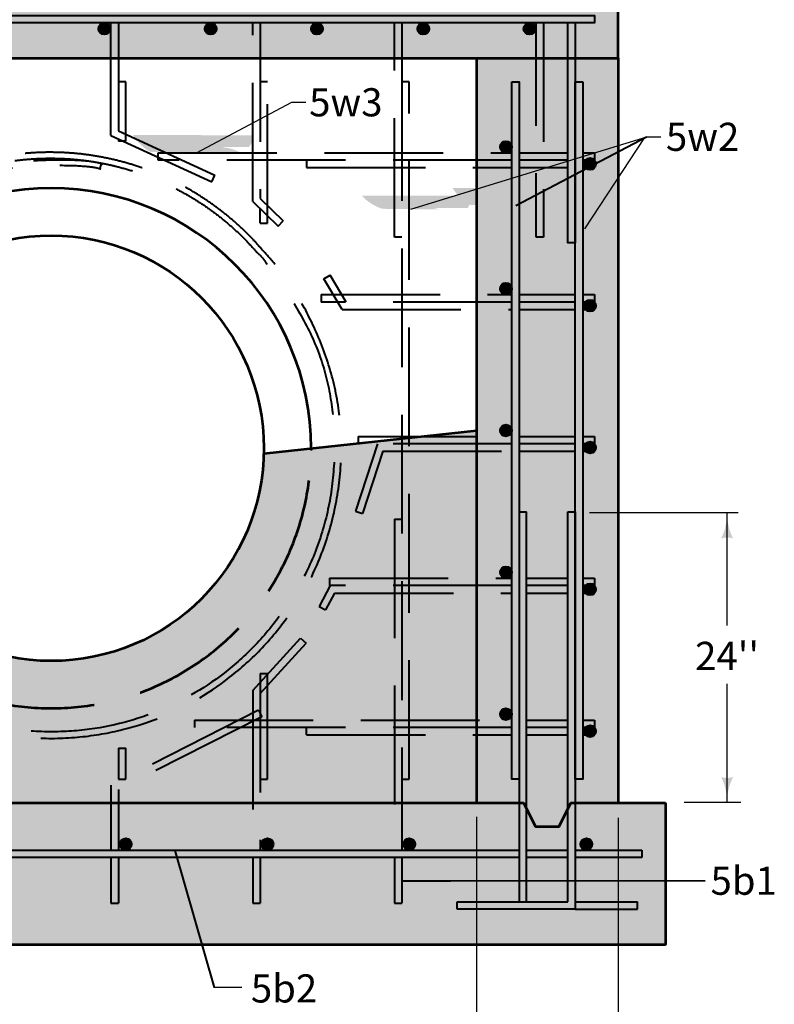
# Model space of a CAD drawing. Units: feet. Extents: x -2137151 to -2130328, y -2138504 to -2136524.
# Drawn here: x -2131038 to -2130447, y -2137812 to -2137042 of the extents above; entities that cross this region are included whole.
import ezdxf
from ezdxf.enums import TextEntityAlignment as Align

# ---------------------------------------------------------------- set-up
doc = ezdxf.new("R2010")
doc.units = ezdxf.units.FT
doc.header["$MEASUREMENT"] = 0
doc.linetypes.add('DGN Style 3', pattern=[130.1422604656315, 92.95875747545107, -37.18350299018043])
for name, color, linetype, lineweight in [('dsnCellElements', 7, 'Continuous', 0), ('Level 1', 7, 'Continuous', 0), ('Level 1 (Construction)', 7, 'Continuous', 0), ('Level 3', 7, 'Continuous', 0), ('Level 6', 7, 'Continuous', 0)]:
    doc.layers.add(name, color=color, linetype=linetype, lineweight=lineweight)
doc.styles.add('Style-arial', font='arial.shx')
doc.styles.add('Style-font001', font='font001.shx')

# ---------------------------------------------------------------- blocks, each defined once
blk = doc.blocks.new('LT_2')
at = {"layer": 'dsnCellElements', "linetype": 'Continuous', "lineweight": 30}
h = blk.add_hatch(color=140, dxfattribs=at)
edge = h.paths.add_edge_path()
edge.add_arc((-35.63556975452229, 0), 16.41560819477948, -17.73335277777778, 17.733349999999973, ccw=False)
edge.add_arc((0, -42.49991312250495), 42.49991500000009, 90, 118.0724888888889, ccw=False)
edge.add_arc((0, 42.49991286545992), 42.49991500000009, 241.9275111111111, 270, ccw=False)
blk = doc.blocks.new('LT_8')
at = {"layer": 'dsnCellElements', "linetype": 'Continuous', "lineweight": 30}
h = blk.add_hatch(color=140, dxfattribs=at)
edge = h.paths.add_edge_path()
edge.add_ellipse((-35.63556975452229, 4.656612873077393e-10), major_axis=(12.07594258027272, 11.61300979041529), ratio=0.9593034828224146, start_angle=297.1962152264374, end_angle=332.66291800421516, ccw=False)
edge.add_ellipse((-1.764937251806259, -42.46759283635765), major_axis=(31.26454573700729, 30.06601541231816), ratio=0.9593034828224148, start_angle=44.929568004215525, end_angle=73.00205689310428, ccw=False)
edge.add_ellipse((1.76493724109605, 42.46759258024395), major_axis=(-31.26454573700721, -30.06601541231824), ratio=0.9593034828224146, start_angle=16.857079115326428, end_angle=44.9295680042153, ccw=False)
blk = doc.blocks.new('LT_9')
at = {"layer": 'dsnCellElements', "linetype": 'Continuous', "lineweight": 30}
h = blk.add_hatch(color=140, dxfattribs=at)
edge = h.paths.add_edge_path()
edge.add_ellipse((-35.63556975452229, 1.164153218269348e-10), major_axis=(12.30218912149858, 11.60320642644765), ratio=0.940675599000698, start_angle=297.19040978794874, end_angle=332.6571125657265, ccw=False)
edge.add_ellipse((-2.596341853961349, -42.42745478765573), major_axis=(31.85029672820115, 30.04063455951064), ratio=0.940675599000698, start_angle=44.92376256572658, end_angle=72.99625145461562, ccw=False)
edge.add_ellipse((2.596341838128865, 42.42745453095995), major_axis=(-31.85029672820116, -30.04063455951063), ratio=0.940675599000698, start_angle=16.851273676837707, end_angle=44.92376256572658, ccw=False)
blk = doc.blocks.new('LT_10')
at = {"layer": 'dsnCellElements', "linetype": 'Continuous', "lineweight": 30}
h = blk.add_hatch(color=140, dxfattribs=at)
edge = h.paths.add_edge_path()
edge.add_ellipse((-35.63556975498796, 2.328306436538696e-10), major_axis=(12.40768057141345, 11.56933327117128), ratio=0.9340323478246616, start_angle=297.3157370814395, end_angle=332.78243985921733, ccw=False)
edge.add_ellipse((-2.895536330994219, -42.39618783560582), major_axis=(-32.12341348399914, -29.95293715573818), ratio=0.9340323478246616, start_angle=225.0490898592175, end_angle=253.1215787481064, ccw=False)
edge.add_ellipse((2.895536311902106, 42.39618757925928), major_axis=(32.12341348399907, 29.95293715573825), ratio=0.9340323478246619, start_angle=196.9766009703285, end_angle=225.0490898592173, ccw=False)
blk = doc.blocks.new('LT_11')
at = {"layer": 'dsnCellElements', "linetype": 'Continuous', "lineweight": 30}
h = blk.add_hatch(color=140, dxfattribs=at)
edge = h.paths.add_edge_path()
edge.add_ellipse((-35.63556975498796, -3.492459654808044e-10), major_axis=(12.30622984157314, 11.60290219873328), ratio=0.9403522725693081, start_angle=297.19072046541294, end_angle=332.6574232431907, ccw=False)
edge.add_ellipse((-2.610900532454252, -42.42657181143295), major_axis=(31.86075812918432, 30.0398469157116), ratio=0.9403522725693084, start_angle=44.92407324319089, end_angle=72.99656213207982, ccw=False)
edge.add_ellipse((2.61090051708743, 42.4265715542715), major_axis=(-31.8607581291843, -30.03984691571164), ratio=0.9403522725693083, start_angle=16.85158435430202, end_angle=44.924073243190776, ccw=False)
blk = doc.blocks.new('LT_12')
at = {"layer": 'dsnCellElements', "linetype": 'Continuous', "lineweight": 30}
h = blk.add_hatch(color=140, dxfattribs=at)
edge = h.paths.add_edge_path()
edge.add_ellipse((-35.63556975405663, 0), major_axis=(-11.60884522538365, 11.60763266374723), ratio=0.9998878207453906, start_angle=207.2668686292287, end_angle=242.7335714070064, ccw=False)
edge.add_ellipse((0.004767876118421555, -42.49991289153695), major_axis=(-30.05523337748522, 30.0520940623373), ratio=0.9998878207453907, start_angle=315.00022140694904, end_angle=343.07271029583796, ccw=False)
edge.add_ellipse((-0.00476787518709898, 42.49991263495758), major_axis=(30.05523337748521, -30.0520940623373), ratio=0.9998878207453907, start_angle=286.9277325180601, end_angle=315.00022140694904, ccw=False)
blk = doc.blocks.new('LT_13')
at = {"layer": 'dsnCellElements', "linetype": 'Continuous', "lineweight": 30}
h = blk.add_hatch(color=140, dxfattribs=at)
edge = h.paths.add_edge_path()
edge.add_ellipse((-35.63556975452229, 9.313225746154785e-10), major_axis=(-11.60860019797142, 11.60762394481259), ratio=0.9999096806790572, start_angle=207.266825482514, end_angle=242.7335282602918, ccw=False)
edge.add_ellipse((0.003838736563920975, -42.49991297256202), major_axis=(-30.05459900292361, 30.05207148906938), ratio=0.9999096806790574, start_angle=315.0001782602413, end_angle=343.07266714913015, ccw=False)
edge.add_ellipse((-0.003838737029582262, 42.49991271644831), major_axis=(30.05459900292361, -30.05207148906939), ratio=0.9999096806790574, start_angle=286.9276893713524, end_angle=315.0001782602413, ccw=False)
blk = doc.blocks.new('LT_14')
at = {"layer": 'dsnCellElements', "linetype": 'Continuous', "lineweight": 30}
h = blk.add_hatch(color=140, dxfattribs=at)
edge = h.paths.add_edge_path()
edge.add_ellipse((-35.63556975428946, 9.313225746154785e-10), major_axis=(12.07678923080555, -11.58268149173742), ratio=0.9615394580198741, start_angle=27.193461095125826, end_angle=62.66016387290358, ccw=False)
edge.add_ellipse((1.665806497447193, -42.46299539739266), major_axis=(-31.26673771035657, 29.98749562184766), ratio=0.9615394580198745, start_angle=314.92681387290384, end_angle=342.99930276179276, ccw=False)
edge.add_ellipse((-1.665806487435475, 42.46299514174461), major_axis=(31.26673771035672, -29.98749562184751), ratio=0.9615394580198745, start_angle=286.8543249840147, end_angle=314.92681387290355, ccw=False)

msp = doc.modelspace()

# ---------------------------------------------------------------- hatches: boundary and pattern name
at = {"layer": 'Level 1', "linetype": 'Continuous', "lineweight": 40}
h = msp.add_hatch(color=256, dxfattribs=at)
edge = h.paths.add_edge_path()
edge.add_ellipse((-2130971.523455763, -2137049.131178802), major_axis=(4.62067605783, 0), ratio=0.9999979675780739, start_angle=0, end_angle=360)
h = msp.add_hatch(color=256, dxfattribs=at)
edge = h.paths.add_edge_path()
edge.add_ellipse((-2130888.351286721, -2137049.131178802), major_axis=(4.62067605783, 0), ratio=0.9999979675780739, start_angle=0, end_angle=360)
h = msp.add_hatch(color=256, dxfattribs=at)
edge = h.paths.add_edge_path()
edge.add_ellipse((-2130805.179117681, -2137049.131178802), major_axis=(4.62067605783, 0), ratio=0.9999979675780739, start_angle=0, end_angle=360)
h = msp.add_hatch(color=256, dxfattribs=at)
edge = h.paths.add_edge_path()
edge.add_ellipse((-2130722.00694864, -2137049.131178802), major_axis=(4.62067605783, 0), ratio=0.9999979675780739, start_angle=0, end_angle=360)
h = msp.add_hatch(color=256, dxfattribs=at)
edge = h.paths.add_edge_path()
edge.add_ellipse((-2130638.834779599, -2137049.131178802), major_axis=(4.62067605783, 0), ratio=0.9999979675780739, start_angle=0, end_angle=360)
h = msp.add_hatch(color=256, dxfattribs=at)
edge = h.paths.add_edge_path()
edge.add_ellipse((-2130657.317483407, -2137141.544512135), major_axis=(4.62067605783, 0), ratio=0.9999979675780739, start_angle=0, end_angle=360)
h = msp.add_hatch(color=256, dxfattribs=at)
edge = h.paths.add_edge_path()
edge.add_ellipse((-2130591.472849987, -2137154.828928668), major_axis=(4.62067605783, 0), ratio=0.9999979675780739, start_angle=0, end_angle=360)
h = msp.add_hatch(color=256, dxfattribs=at)
edge = h.paths.add_edge_path()
edge.add_ellipse((-2130657.317483407, -2137252.440512136), major_axis=(4.62067605783, 0), ratio=0.9999979675780739, start_angle=0, end_angle=360)
h = msp.add_hatch(color=256, dxfattribs=at)
edge = h.paths.add_edge_path()
edge.add_ellipse((-2130591.472849987, -2137265.724928668), major_axis=(4.62067605783, 0), ratio=0.9999979675780739, start_angle=0, end_angle=360)
h = msp.add_hatch(color=256, dxfattribs=at)
edge = h.paths.add_edge_path()
edge.add_ellipse((-2130657.317483407, -2137363.336512135), major_axis=(4.62067605783, 0), ratio=0.9999979675780739, start_angle=0, end_angle=360)
h = msp.add_hatch(color=256, dxfattribs=at)
edge = h.paths.add_edge_path()
edge.add_ellipse((-2130591.472849987, -2137376.620928668), major_axis=(4.62067605783, 0), ratio=0.9999979675780739, start_angle=0, end_angle=360)
h = msp.add_hatch(color=256, dxfattribs=at)
edge = h.paths.add_edge_path()
edge.add_ellipse((-2130657.317483407, -2137474.232512136), major_axis=(4.62067605783, 0), ratio=0.9999979675780739, start_angle=0, end_angle=360)
h = msp.add_hatch(color=256, dxfattribs=at)
edge = h.paths.add_edge_path()
edge.add_ellipse((-2130591.472849987, -2137487.516928668), major_axis=(4.62067605783, 0), ratio=0.9999979675780739, start_angle=0, end_angle=360)
h = msp.add_hatch(color=256, dxfattribs=at)
edge = h.paths.add_edge_path()
edge.add_ellipse((-2130657.317483407, -2137585.128512135), major_axis=(4.62067605783, 0), ratio=0.9999979675780739, start_angle=0, end_angle=360)
h = msp.add_hatch(color=256, dxfattribs=at)
edge = h.paths.add_edge_path()
edge.add_ellipse((-2130591.472849987, -2137598.412928668), major_axis=(4.62067605783, 0), ratio=0.9999979675780739, start_angle=0, end_angle=360)
h = msp.add_hatch(color=256, dxfattribs=at)
edge = h.paths.add_edge_path()
edge.add_ellipse((-2130954.773504413, -2137686.783178439), major_axis=(4.62067605783, 0), ratio=0.9999979675780739, start_angle=0, end_angle=360)
h = msp.add_hatch(color=256, dxfattribs=at)
edge = h.paths.add_edge_path()
edge.add_ellipse((-2130843.877279026, -2137686.783178439), major_axis=(4.62067605783, 0), ratio=0.9999979675780739, start_angle=0, end_angle=360)
h = msp.add_hatch(color=256, dxfattribs=at)
edge = h.paths.add_edge_path()
edge.add_ellipse((-2130732.981053638, -2137686.783178439), major_axis=(4.62067605783, 0), ratio=0.9999979675780739, start_angle=0, end_angle=360)
h = msp.add_hatch(color=256, dxfattribs=at)
edge = h.paths.add_edge_path()
edge.add_ellipse((-2130594.360771903, -2137686.783178439), major_axis=(4.62067605783, 0), ratio=0.9999979675780739, start_angle=0, end_angle=360)
at = {"layer": 'Level 6', "lineweight": 40}
for points in [[(-2131456.694441534, -2137072.234511719), (-2131456.694441534, -2136961.338511719), (-2130569.524638431, -2136961.338511719), (-2130569.524638431, -2137072.234511719), (-2130680.420863818, -2137072.234511719), (-2131345.798216145, -2137072.234511719)], [(-2131493.659849714, -2137765.334511719), (-2131493.659849714, -2137654.438511719), (-2131456.694441534, -2137654.438511719), (-2131456.694441534, -2137072.234511719), (-2131345.798216145, -2137072.234511719), (-2131345.798216145, -2137363.336511719), (-2131345.798216145, -2137654.438511719), (-2130680.420863818, -2137654.438511719), (-2130680.420863818, -2137363.336511719), (-2130680.420863818, -2137072.234511719), (-2130569.524638431, -2137072.234511719), (-2130569.524638431, -2137654.438511719), (-2130532.559229403, -2137654.438511719), (-2130532.559229403, -2137765.334511719), (-2130569.524638431, -2137765.334511719), (-2131456.694441534, -2137765.334511719)]]:
    msp.add_hatch(color=9, dxfattribs=at).paths.add_polyline_path(points)
h = msp.add_hatch(color=254, dxfattribs=at)
edge = h.paths.add_edge_path()
edge.add_ellipse((-2131013.109540023, -2137377.198511832), major_axis=(166.34433808188, 0), ratio=0.999997967578074, start_angle=181.3660593914888, end_angle=358.6339406093647, ccw=False)
edge.add_line((-2131179.406600948, -2137381.164148694), (-2131345.798216145, -2137363.336511719))
edge.add_line((-2131345.798216145, -2137363.336511719), (-2131345.798216145, -2137654.438511719))
edge.add_line((-2131345.798216145, -2137654.438511719), (-2130680.420863818, -2137654.438511719))
edge.add_line((-2130680.420863818, -2137654.438511719), (-2130680.420863818, -2137363.336511719))
edge.add_line((-2130680.420863818, -2137363.336511719), (-2130846.812479099, -2137381.164148692))

# ---------------------------------------------------------------- linework, layer by layer
at = {"layer": 'Level 1', "color": 7, "linetype": 'DGN Style 3', "lineweight": 40}
for p, q in [((-2130966.325195319, -2137132.540852432), (-2130966.325195319, -2137044.510511719)), ((-2130960.549349683, -2137044.510511719), (-2130960.549349683, -2137128.837677822)), ((-2130855.428969931, -2137184.285677821), (-2130855.428969931, -2137044.510511719)), ((-2130849.653124296, -2137044.510511719), (-2130849.653124296, -2137181.839756846)), ((-2130744.532744544, -2137212.009677821), (-2130744.532744544, -2137044.510511719)), ((-2130738.756898907, -2137044.510511719), (-2130738.756898907, -2137090.717178667)), ((-2130954.773504893, -2137090.717178667), (-2130960.549349683, -2137090.717178667)), ((-2130954.773504893, -2137136.923845334), (-2130954.773504893, -2137090.717178667)), ((-2130843.877279505, -2137090.717178667), (-2130849.653124296, -2137090.717178667)), ((-2130843.877279505, -2137201.090521658), (-2130843.877279505, -2137090.717178667)), ((-2130738.756898907, -2137090.717178667), (-2130738.756898907, -2137635.955845616)), ((-2130732.981054117, -2137090.717178667), (-2130738.756898907, -2137090.717178667)), ((-2130732.981054117, -2137635.955845616), (-2130732.981054117, -2137090.717178667)), ((-2130960.549349683, -2137128.837677822), (-2130884.967406084, -2137163.550421976)), ((-2130966.325195319, -2137132.540852432), (-2130887.378018216, -2137168.799157391)), ((-2130960.549349683, -2137135.193542245), (-2130960.549349683, -2137136.923845334)), ((-2130954.773504893, -2137136.923845334), (-2130960.549349683, -2137136.923845334)), ((-2130929.497324996, -2137151.941011719), (-2130929.497324996, -2137146.165178668)), ((-2130929.497324996, -2137146.165178668), (-2130652.696807471, -2137146.165178668)), ((-2130646.920961835, -2137146.165178668), (-2130608.80038605, -2137146.165178668)), ((-2130597.248694777, -2137146.165178668), (-2130588.007342943, -2137146.165178668)), ((-2130588.007342943, -2137146.165178668), (-2130588.007342943, -2137151.941011719)), ((-2130652.696807471, -2137151.941011719), (-2130929.497324996, -2137151.941011719)), ((-2130813.265300763, -2137151.941011719), (-2130813.265300763, -2137157.716845616)), ((-2130608.80038605, -2137151.941011719), (-2130646.920961835, -2137151.941011719)), ((-2130588.007342943, -2137151.941011719), (-2130597.248694777, -2137151.941011719)), ((-2130591.472849987, -2137157.716845616), (-2130591.472849987, -2137151.941011719)), ((-2130813.265300763, -2137157.716845616), (-2130652.696807471, -2137157.716845616)), ((-2130646.920961835, -2137157.716845616), (-2130608.80038605, -2137157.716845616)), ((-2130597.248694777, -2137157.716845616), (-2130591.472849987, -2137157.716845616)), ((-2130887.378018216, -2137168.799157391), (-2130884.967406084, -2137163.550421976)), ((-2130855.428969931, -2137184.285677821), (-2130835.518621298, -2137203.578158344)), ((-2130849.653124296, -2137181.839756846), (-2130831.499346354, -2137199.430177476)), ((-2130849.653124296, -2137201.090521658), (-2130849.653124296, -2137189.882284465)), ((-2130849.653124296, -2137201.090521658), (-2130843.877279505, -2137201.090521658)), ((-2130835.518621298, -2137203.578158344), (-2130831.499346354, -2137199.430177476)), ((-2130738.756898907, -2137212.009677821), (-2130744.532744544, -2137212.009677821)), ((-2130799.701005897, -2137244.777532617), (-2130794.735305598, -2137241.827588304)), ((-2130785.541244416, -2137268.612845616), (-2130799.701005897, -2137244.777532617)), ((-2130782.254310511, -2137262.837011719), (-2130794.735305598, -2137241.827588304)), ((-2130801.79568756, -2137257.061178667), (-2130801.79568756, -2137262.837011719)), ((-2130801.79568756, -2137257.061178667), (-2130652.696807471, -2137257.061178667)), ((-2130652.696807471, -2137262.837011719), (-2130801.79568756, -2137262.837011719)), ((-2130646.920961835, -2137257.061178667), (-2130603.024540413, -2137257.061178667)), ((-2130603.024540413, -2137262.837011719), (-2130646.920961835, -2137262.837011719)), ((-2130597.248694777, -2137257.061178667), (-2130588.007342943, -2137257.061178667)), ((-2130588.007342943, -2137262.837011719), (-2130597.248694777, -2137262.837011719)), ((-2130591.472849987, -2137268.612845616), (-2130591.472849987, -2137262.837011719)), ((-2130588.007342943, -2137257.061178667), (-2130588.007342943, -2137262.837011719)), ((-2130785.541244416, -2137268.612845616), (-2130652.696807471, -2137268.612845616)), ((-2130646.920961835, -2137268.612845616), (-2130603.024540413, -2137268.612845616)), ((-2130597.248694777, -2137268.612845616), (-2130591.472849987, -2137268.612845616)), ((-2130772.834385257, -2137367.957178668), (-2130772.834385257, -2137373.733011719)), ((-2130772.834385257, -2137367.957178668), (-2130652.696807471, -2137367.957178668)), ((-2130646.920961835, -2137367.957178668), (-2130603.024540413, -2137367.957178668)), ((-2130597.248694777, -2137367.957178668), (-2130588.007342943, -2137367.957178668)), ((-2130588.007342943, -2137367.957178668), (-2130588.007342943, -2137373.733011719)), ((-2130757.817188069, -2137373.733011719), (-2130775.061281406, -2137426.431428751)), ((-2130652.696807471, -2137373.733011719), (-2130772.834385257, -2137373.733011719)), ((-2130603.024540413, -2137373.733011719), (-2130646.920961835, -2137373.733011719)), ((-2130588.007342943, -2137373.733011719), (-2130597.248694777, -2137373.733011719)), ((-2130591.472849987, -2137379.508845616), (-2130591.472849987, -2137373.733011719)), ((-2130753.629964787, -2137379.508845616), (-2130769.571851809, -2137428.227684823)), ((-2130753.629964787, -2137379.508845616), (-2130652.696807471, -2137379.508845616)), ((-2130646.920961835, -2137379.508845616), (-2130603.024540413, -2137379.508845616)), ((-2130597.248694777, -2137379.508845616), (-2130591.472849987, -2137379.508845616)), ((-2130775.061281406, -2137426.431428751), (-2130769.571851809, -2137428.227684823)), ((-2130744.532744544, -2137432.646511719), (-2130738.756898907, -2137432.646511719)), ((-2130744.532744544, -2137432.646511719), (-2130744.532744544, -2137691.40384477)), ((-2130794.782596532, -2137484.629011719), (-2130803.506587641, -2137500.923220985)), ((-2130795.397719445, -2137478.853178667), (-2130795.397719445, -2137484.629011719)), ((-2130795.397719445, -2137478.853178667), (-2130652.696807471, -2137478.853178667)), ((-2130652.696807471, -2137484.629011719), (-2130795.397719445, -2137484.629011719)), ((-2130641.145117044, -2137478.853178667), (-2130608.800384358, -2137478.853178667)), ((-2130608.800384358, -2137484.629011719), (-2130641.145117044, -2137484.629011719)), ((-2130597.248694777, -2137478.853178667), (-2130588.007342943, -2137478.853178667)), ((-2130588.007342943, -2137484.629011719), (-2130597.248694777, -2137484.629011719)), ((-2130591.472849987, -2137490.404845616), (-2130591.472849987, -2137484.629011719)), ((-2130588.007342943, -2137478.853178667), (-2130588.007342943, -2137484.629011719)), ((-2130791.323410836, -2137490.404845616), (-2130798.414636896, -2137503.649462665)), ((-2130791.323410836, -2137490.404845616), (-2130652.696807471, -2137490.404845616)), ((-2130641.145117044, -2137490.404845616), (-2130608.800384358, -2137490.404845616)), ((-2130597.248694777, -2137490.404845616), (-2130591.472849987, -2137490.404845616)), ((-2130803.506587641, -2137500.923220985), (-2130798.414636896, -2137503.649462665)), ((-2130855.428969086, -2137566.645845616), (-2130817.957516863, -2137525.775603632)), ((-2130849.653124296, -2137568.892859765), (-2130813.700191337, -2137529.678871972)), ((-2130817.957516863, -2137525.775603632), (-2130813.700191337, -2137529.678871972)), ((-2130849.653124296, -2137553.306502007), (-2130843.877279505, -2137553.306502007)), ((-2130849.653124296, -2137553.306502007), (-2130849.653124296, -2137691.40384477)), ((-2130843.877279505, -2137635.955845616), (-2130843.877279505, -2137553.306502007)), ((-2130855.428969086, -2137566.645845616), (-2130855.428969086, -2137691.40384477)), ((-2130850.906777481, -2137582.117273862), (-2130966.325194473, -2137640.576512283)), ((-2130850.906777481, -2137582.117273862), (-2130848.296984747, -2137587.269871291)), ((-2130848.296984747, -2137587.269871291), (-2130960.549349683, -2137644.125509552)), ((-2130901.064100578, -2137589.749178668), (-2130900.962769479, -2137595.525011719)), ((-2130901.064100578, -2137589.749178668), (-2130652.696807471, -2137589.749178668)), ((-2130641.145117044, -2137589.749178668), (-2130608.800384358, -2137589.749178668)), ((-2130597.248694777, -2137589.749178668), (-2130588.007342943, -2137589.749178668)), ((-2130588.007342943, -2137589.749178668), (-2130588.007342943, -2137595.525011719)), ((-2130652.696807471, -2137595.525011719), (-2130900.962769479, -2137595.525011719)), ((-2130813.265300763, -2137601.300845616), (-2130813.265300763, -2137595.525011719)), ((-2130813.265300763, -2137601.300845616), (-2130652.696807471, -2137601.300845616)), ((-2130608.800384358, -2137595.525011719), (-2130641.145117044, -2137595.525011719)), ((-2130641.145117044, -2137601.300845616), (-2130608.800384358, -2137601.300845616)), ((-2130588.007342943, -2137595.525011719), (-2130597.248694777, -2137595.525011719)), ((-2130597.248694777, -2137601.300845616), (-2130591.472849987, -2137601.300845616)), ((-2130591.472849987, -2137601.300845616), (-2130591.472849987, -2137595.525011719)), ((-2130960.549349683, -2137611.653951229), (-2130954.773504893, -2137611.653951229)), ((-2130849.653124296, -2137635.955845616), (-2130843.877279505, -2137635.955845616)), ((-2130738.756898907, -2137635.955845616), (-2130738.756898907, -2137691.40384477)), ((-2130738.756898907, -2137635.955845616), (-2130732.981054117, -2137635.955845616)), ((-2130966.325194473, -2137640.576512283), (-2130966.325194473, -2137691.40384477)), ((-2130960.549349683, -2137644.125509552), (-2130960.549349683, -2137691.40384477)), ((-2130966.325194473, -2137697.179678667), (-2130966.325194473, -2137732.989845616)), ((-2130960.549349683, -2137697.179678667), (-2130960.549349683, -2137732.989845616)), ((-2130855.428969086, -2137697.179678667), (-2130855.428969086, -2137732.989845616)), ((-2130849.653124296, -2137697.179678667), (-2130849.653124296, -2137732.989845616)), ((-2130744.532744544, -2137697.179678667), (-2130744.532744544, -2137732.989845616)), ((-2130738.756898907, -2137697.179678667), (-2130738.756898907, -2137732.989845616)), ((-2130966.325194473, -2137732.989845616), (-2130960.558590753, -2137732.989845616)), ((-2130855.428969086, -2137732.989845616), (-2130849.662365365, -2137732.989845616)), ((-2130744.532744544, -2137732.989845616), (-2130738.766140823, -2137732.989845616))]:
    msp.add_line(p, q, dxfattribs=at)
at = {"layer": 'Level 1', "color": 140, "linetype": 'Continuous', "lineweight": 30}
for p, q in [((-2130899.336556925, -2137146.159404436), (-2130824.869411724, -2137106.649996783)), ((-2130824.906554004, -2137106.649996782), (-2130813.979915861, -2137106.649996782)), ((-2130731.764408788, -2137190.188776828), (-2130547.048198111, -2137133.648494606)), ((-2130595.646292971, -2137205.719000089), (-2130548.531825916, -2137134.102622235)), ((-2130547.048198111, -2137133.648494606), (-2130536.121559968, -2137133.648494606)), ((-2130475.724289271, -2137427.758498879), (-2130591.993121894, -2137427.767291535)), ((-2130484.287232753, -2137515.920029077), (-2130484.287232753, -2137427.745029023)), ((-2130484.287232633, -2137654.266675527), (-2130484.287232633, -2137561.333968453)), ((-2130473.404172341, -2137654.253617499), (-2130517.93318909, -2137654.253617499)), ((-2130680.420863818, -2137665.528111719), (-2130680.420863818, -2137890.902236626)), ((-2130569.52463843, -2137666.185728724), (-2130569.52463843, -2137890.902236626)), ((-2130864.050108774, -2137798.786354873), (-2130885.719753701, -2137798.755600998))]:
    msp.add_line(p, q, dxfattribs=at)
at = {"layer": 'Level 1', "color": 140, "linetype": 'Continuous', "lineweight": 40}
for p, q in [((-2130649.545412657, -2137187.448149194), (-2130547.253451621, -2137133.711321205)), ((-2130916.300377882, -2137691.723633897), (-2130885.719753701, -2137798.755600998))]:
    msp.add_line(p, q, dxfattribs=at)
at = {"layer": 'Level 1', "color": 7, "lineweight": 53}
msp.add_line((-2130846.812479099, -2137381.164148692), (-2130680.420863818, -2137363.336511719), dxfattribs=at)
at = {"layer": 'Level 1', "color": 7, "linetype": 'Continuous', "lineweight": 40}
for p, q in [((-2130809.799793479, -2137377.238511833), (-2130809.799793479, -2137378.932027986)), ((-2130646.920961835, -2137426.870677821), (-2130646.920961835, -2137731.834678668)), ((-2130646.920961835, -2137426.870677821), (-2130641.145117044, -2137426.870677821)), ((-2130641.145117044, -2137731.834677821), (-2130641.145117044, -2137426.870677821)), ((-2130608.800384358, -2137731.834677821), (-2130608.800384358, -2137426.870677821)), ((-2130608.800384358, -2137426.870677821), (-2130603.024539567, -2137426.870677821)), ((-2130603.024539567, -2137426.870677821), (-2130603.024539567, -2137737.610511719)), ((-2131379.298118975, -2137691.40384477), (-2130646.920961835, -2137691.40384477)), ((-2130641.145117044, -2137691.40384477), (-2130608.800384358, -2137691.40384477)), ((-2130603.024539567, -2137691.40384477), (-2130551.041933635, -2137691.40384477)), ((-2130551.041933635, -2137691.40384477), (-2130551.041933635, -2137697.179678667)), ((-2130646.920961835, -2137697.179678667), (-2131379.298118975, -2137697.179678667)), ((-2130608.800384358, -2137697.179678667), (-2130641.145117044, -2137697.179678667)), ((-2130551.041933635, -2137697.179678667), (-2130603.024539567, -2137697.179678667)), ((-2130738.769023969, -2137715.376027892), (-2130700.648446492, -2137715.404849157)), ((-2130700.648446492, -2137715.404849157), (-2130603.024539567, -2137715.306018241)), ((-2130603.024539567, -2137715.322402448), (-2130501.481135249, -2137715.384213845)), ((-2130695.440638925, -2137731.834677821), (-2130608.800384358, -2137731.834677821)), ((-2130695.440638925, -2137737.610511719), (-2130695.440638925, -2137731.834678668)), ((-2130603.024539567, -2137731.834677821), (-2130554.507440678, -2137731.834678668)), ((-2130554.507440678, -2137737.610511719), (-2130554.507440678, -2137731.834678668)), ((-2130603.024539567, -2137737.610511719), (-2130695.440638925, -2137737.610511719)), ((-2130603.024539567, -2137737.610512565), (-2130554.507440678, -2137737.610511719)), ((-2130569.675528943, -2137765.624011952), (-2130569.524638431, -2137765.624011952)), ((-2130532.559229403, -2137765.374511719), (-2130532.559229403, -2137765.664011952)), ((-2130532.396424578, -2137765.624011952), (-2130532.559229403, -2137765.624011952))]:
    msp.add_line(p, q, dxfattribs=at)
at = {"layer": 'Level 1', "color": 7, "linetype": 'Continuous', "lineweight": 40, "flags": 128}
for points in [[(-2131438.211737302, -2137038.734678668), (-2130588.007342662, -2137038.734678668), (-2130588.007342662, -2137044.510511719), (-2131438.211737302, -2137044.510511719), (-2131438.211737302, -2137038.734678668)], [(-2130652.696807471, -2137090.717178667), (-2130646.920961835, -2137090.717178667), (-2130646.920961835, -2137635.955845616), (-2130652.696807471, -2137635.955845616), (-2130652.696807471, -2137090.717178667)], [(-2130597.248694777, -2137090.717178667), (-2130597.248694777, -2137635.955845616), (-2130603.024540413, -2137635.955845616), (-2130603.024540413, -2137090.717178667), (-2130597.248694777, -2137090.717178667)]]:
    msp.add_lwpolyline(points, close=True, dxfattribs=at)
at = {"layer": 'Level 1', "color": 7, "linetype": 'DGN Style 3', "lineweight": 40, "flags": 128}
for points in [[(-2130627.860673519, -2137044.510511719), (-2130627.860673519, -2137212.009677821), (-2130633.636519156, -2137212.009677821), (-2130633.636519156, -2137044.510511719)], [(-2130960.549349683, -2137611.653951229), (-2130960.549349683, -2137635.955845616), (-2130954.773504893, -2137635.955845616), (-2130954.773504893, -2137611.653951229)]]:
    msp.add_lwpolyline(points, dxfattribs=at)
at = {"layer": 'Level 1', "color": 7, "linetype": 'Continuous', "lineweight": 40, "flags": 128}
msp.add_lwpolyline([(-2130603.024540413, -2137044.510511719), (-2130603.024540413, -2137216.63034477), (-2130608.80038605, -2137216.63034477), (-2130608.80038605, -2137044.510511719)], dxfattribs=at)
at = {"layer": 'Level 1', "color": 7, "linetype": 'Continuous', "lineweight": 53, "flags": 128}
msp.add_lwpolyline([(-2130680.420863818, -2137654.438511719), (-2130643.455455638, -2137654.438511719), (-2130634.214102958, -2137672.921177821), (-2130615.731398445, -2137672.921177821), (-2130606.490046611, -2137654.438511719), (-2130569.524637585, -2137654.438511719)], dxfattribs=at)
at = {"layer": 'Level 1', "color": 7, "linetype": 'Continuous', "lineweight": 40}
for centre in [(-2130971.523455763, -2137049.131178802), (-2130888.351286721, -2137049.131178802), (-2130805.179117681, -2137049.131178802), (-2130722.00694864, -2137049.131178802), (-2130638.834779599, -2137049.131178802), (-2130657.317483407, -2137141.544512135), (-2130591.472849987, -2137154.828928668), (-2130657.317483407, -2137252.440512136), (-2130591.472849987, -2137265.724928668), (-2130657.317483407, -2137363.336512135), (-2130591.472849987, -2137376.620928668), (-2130657.317483407, -2137474.232512136), (-2130591.472849987, -2137487.516928668), (-2130657.317483407, -2137585.128512135), (-2130591.472849987, -2137598.412928668), (-2130954.773504413, -2137686.783178439), (-2130843.877279026, -2137686.783178439), (-2130732.981053638, -2137686.783178439), (-2130594.360771903, -2137686.783178439)]:
    msp.add_ellipse(centre, major_axis=(4.62067605783, 0), ratio=0.9999979675780739, dxfattribs=at)
at = {"layer": 'Level 1', "color": 7, "linetype": 'Continuous', "lineweight": 53}
msp.add_ellipse((-2131013.109540023, -2137377.198511832), major_axis=(203.30974654452, 0), ratio=0.9999979675780741, start_param=0, end_param=3.141592653589793, dxfattribs=at)
msp.add_ellipse((-2131013.109540023, -2137377.198511832), major_axis=(166.34433808188, 0), ratio=0.999997967578074, dxfattribs=at)
at = {"layer": 'Level 1', "color": 7, "linetype": 'DGN Style 3', "lineweight": 53}
msp.add_ellipse((-2131013.109540023, -2137377.198511832), major_axis=(203.30974654452, 0), ratio=0.9999979675780741, start_param=3.141592653589793, end_param=6.283185307179586, dxfattribs=at)
at = {"layer": 'Level 1', "color": 7, "linetype": 'DGN Style 3', "lineweight": 40}
msp.add_rational_spline([(-2131041.494512212, -2137152.248869364), (-2131042.091093005, -2137149.944656965), (-2131042.687673797, -2137147.640444566), (-2130921.002170002, -2137131.612447787), (-2130843.721330123, -2137226.963873337), (-2130639.164503285, -2137455.957597039), (-2130918.428168583, -2137583.603878096), (-2131197.69183388, -2137711.250159153), (-2131236.998323045, -2137406.723547831), (-2131276.30481221, -2137102.196936509), (-2130973.78208598, -2137154.749985349), (-2130974.367905823, -2137156.731592766), (-2130974.953725955, -2137158.713200504), (-2131269.654908581, -2137107.247416797), (-2131233.254034, -2137404.18536109), (-2131196.853159418, -2137701.123305384), (-2130923.309471666, -2137579.998097054), (-2130649.765783914, -2137458.872888724), (-2130845.160069386, -2137232.33726362), (-2130920.551305502, -2137136.45860726), (-2131041.494511933, -2137152.248870086)], [1, 1, 1, 0.8725836005381085, 1, 0.5933515178970256, 1, 0.5933515178970256, 1, 0.5933515178970256, 1, 1, 1, 0.5955594223859699, 1, 0.5955594223859699, 1, 0.5955594223859699, 1, 0.8692368612318322, 1], degree=2, knots=[0, 0, 0, 0.1666666666666667, 0.1666666666666667, 0.3333333333333333, 0.3333333333333333, 0.3888888888888889, 0.3888888888888889, 0.4444444444444444, 0.4444444444444444, 0.5, 0.5, 0.6666666666666666, 0.6666666666666666, 0.7222222222222223, 0.7222222222222223, 0.7777777777777778, 0.7777777777777778, 0.8333333333333333, 0.8333333333333333, 1, 1, 1], dxfattribs=at)
at = {"layer": 'Level 1', "color": 7, "linetype": 'Continuous', "lineweight": 40}
for points in [[(-2130843.651816357, -2137226.92929345), (-2130843.721329467, -2137226.963873292), (-2130843.675104654, -2137226.898132756)], [(-2130532.484944843, -2137765.644011952), (-2130532.559229403, -2137765.624011952), (-2130532.484944843, -2137765.604011952)]]:
    msp.add_solid(points, dxfattribs=at)
at = {"layer": 'Level 1', "color": 7, "linetype": 'Continuous', "lineweight": 40, "extrusion": (0, 0, -1)}
for points in [[(2130809.874078039, -2137378.872027986), (2130809.799793479, -2137378.892027986), (2130809.874078039, -2137378.912027986)], [(2130916.296281373, -2137691.805977913), (2130916.300377882, -2137691.723633897), (2130916.260781615, -2137691.79421429)], [(2130641.07084554, -2137715.297253135), (2130641.145117044, -2137715.277196976), (2130641.070819465, -2137715.257253144)], [(2130602.950266363, -2137715.342447663), (2130603.024540413, -2137715.322402447), (2130602.950245368, -2137715.302447669)], [(2130569.598922991, -2137765.604011952), (2130569.524638431, -2137765.624011952), (2130569.598922991, -2137765.644011952)]]:
    msp.add_solid(points, dxfattribs=at)
at = {"layer": 'Level 1 (Construction)', "color": 7, "lineweight": 13}
msp.add_point((-2130809.799793479, -2137377.198511832), dxfattribs=at)
at = {"layer": 'Level 3', "color": 7, "linetype": 'Continuous', "lineweight": 53}
for p, q in [((-2130569.524638431, -2137072.234511719), (-2130569.524638431, -2136961.338511719)), ((-2131456.694441534, -2137072.234511719), (-2130569.524638431, -2137072.234511719)), ((-2130680.420863818, -2137072.234511719), (-2130680.420863818, -2137654.438511719)), ((-2130569.524638431, -2137072.234511719), (-2130569.524638431, -2137654.438511719)), ((-2131345.798216145, -2137654.438511719), (-2130680.420863818, -2137654.438511719)), ((-2130569.524638431, -2137654.438511719), (-2130532.559229403, -2137654.438511719)), ((-2130532.559229403, -2137654.438511719), (-2130532.559229403, -2137765.334511719)), ((-2131456.694441534, -2137765.334511719), (-2130569.524638431, -2137765.334511719)), ((-2130569.524638431, -2137765.334511719), (-2130532.559229403, -2137765.334511719))]:
    msp.add_line(p, q, dxfattribs=at)

# ---------------------------------------------------------------- block references
at = {"layer": 'dsnCellElements', "color": 140, "linetype": 'Continuous', "lineweight": 30}
for name, p, xscale, yscale, zscale, rotation in [('LT_11', (-2130899.336556925, -2137146.159404436), 0.9429358038063792, 0.9864533299396471, 0.9429358038063792, 207.9487047061747), ('LT_9', (-2130649.545412657, -2137187.448149194), 0.9427094961271896, 0.9866696043563012, 0.9427094961271896, 207.7142017609784), ('LT_8', (-2130731.764408788, -2137190.188776828), 0.9340860034455262, 0.9948373939575077, 0.9340860034455262, 197.0189667434011), ('LT_10', (-2130595.646292971, -2137205.719000089), 0.9767051768153654, 0.9530294328251705, 0.9767051768153654, 236.6601698553874), ('LT_14', (-2130916.300377882, -2137691.723633897), 0.9940238152139231, 0.9349517404853348, 0.9940238152139231, 105.9454266608134), ('LT_12', (-2130738.769023969, -2137715.376027892), 0.9285570365660157, 0.999999966046369, 0.9285570365660157, 179.9566812303676), ('LT_12', (-2130641.145117044, -2137715.277196976), 0.9285570365660157, 0.999999966046369, 0.9285570365660157, 179.9566812303676), ('LT_13', (-2130603.024539567, -2137715.322402448), 0.9285570237030524, 0.9999999779903646, 0.9285570237030524, 179.9651229758664)]:
    msp.add_blockref(name, p, dxfattribs=dict(at, xscale=xscale, yscale=yscale, zscale=zscale, rotation=rotation))
at = {"layer": 'dsnCellElements', "color": 140, "linetype": 'Continuous', "lineweight": 30, "yscale": 0.928557}
for p, rotation in [((-2130484.287232753, -2137427.745029023), 90), ((-2130484.287232633, -2137654.266675527), 270)]:
    msp.add_blockref('LT_2', p, dxfattribs=dict(at, rotation=rotation))

# ---------------------------------------------------------------- texts
at = {"layer": 'Level 1', "color": 140, "lineweight": 40, "style": 'Style-arial'}
for s, p in [('5w3', (-2130782.592546422, -2137106.649996782)), ('5w2', (-2130503.442598644, -2137133.648494606)), ('5b1', (-2130471.312319243, -2137715.384213845))]:
    msp.add_text(s, height=22, dxfattribs=at).set_placement(p, align=Align.MIDDLE_CENTER)
at = {"layer": 'Level 1', "color": 140, "lineweight": 53, "style": 'Style-arial'}
msp.add_text("24''", height=22, dxfattribs=at).set_placement((-2130484.287232753, -2137539.553371887), align=Align.MIDDLE_CENTER)
at = {"layer": 'Level 1', "linetype": 'Continuous', "lineweight": 40, "style": 'Style-font001', "width": 0.7544525625000001}
msp.add_text('4"', height=0.07999999999999999, dxfattribs=at).set_placement((-2130532.460107503, -2137765.544011952), align=Align.MIDDLE_LEFT)
at = {"layer": 'Level 1', "color": 140, "linetype": 'Continuous', "lineweight": 40, "insert": (-2130830.946991677, -2137802.45302154), "char_height": 22, "attachment_point": 5, "line_spacing_factor": 0.8999999999999999, "style": 'Style-arial'}
msp.add_mtext('5b2', dxfattribs=at)

doc.saveas('drawing.dxf')
